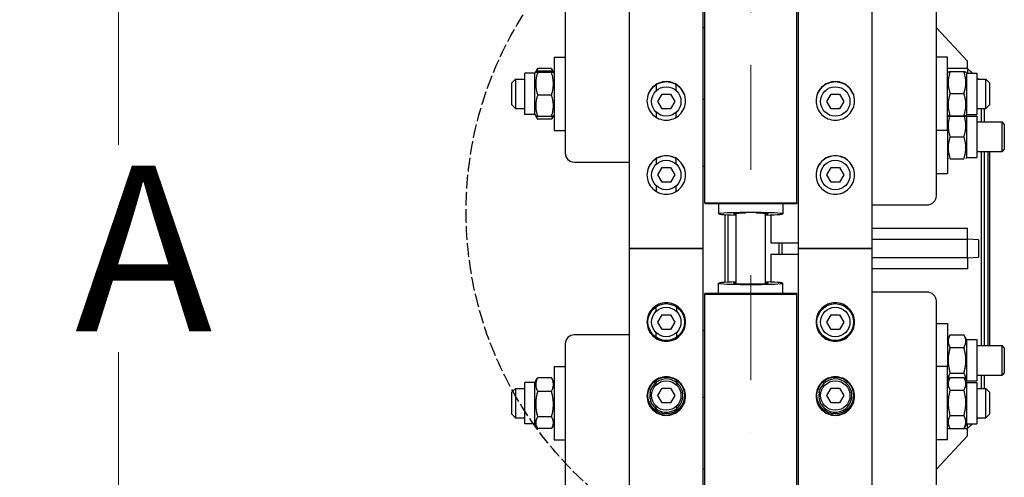
# Model space of a CAD drawing. Units: millimetres. Extents: x 699 to 9405, y 88 to 12258.
# Drawn here: x 1999 to 2535, y 3046 to 3295 of the extents above; entities that cross this region are included whole.
import ezdxf

# ---------------------------------------------------------------- set-up
doc = ezdxf.new("R2010")
doc.units = ezdxf.units.MM
doc.header["$LTSCALE"] = 45
for name, pattern in [('DASHDOT2', [12.7, 6.35, -3.175, 0, -3.175]), ('DASHED', [0.2068, 0.1655, -0.0413]), ('LONG_DASH_DOTTED', [0.3001, 0.2362, -0.0295, 0.0049, -0.0295])]:
    doc.linetypes.add(name, pattern=pattern)
for name, color, linetype, lineweight in [('Center Mark(Hillmar_metric)', 7, 'LONG_DASH_DOTTED', 18), ('Dimensions(Hillmar_metric)', 7, 'Continuous', 13), ('Sketch Geometry(Hillmar_metric)', 7, 'Continuous', 25), ('Visible Edges(Hillmar_metric)', 7, 'Continuous', 25)]:
    doc.layers.add(name, color=color, linetype=linetype, lineweight=lineweight)
doc.styles.add('Hillmar_metric_Dimensions', font='arial.ttf')
doc.dimstyles.new('DEFAULT-ISO-Method 1b-Hillmar_metric', dxfattribs={"dimscale": 45, "dimtxt": 2, "dimasz": 2.5, "dimexe": 1, "dimexo": 1, "dimgap": 0.25, "dimtad": 1, "dimtih": 1, "dimtoh": 1, "dimrnd": 1e-08, "dimdsep": 46, "dimtxsty": 'Hillmar_metric_Dimensions', "dimcen": 0.09, "dimdle": 8, "dimclrd": 7, "dimclre": 7, "dimclrt": 7, "dimazin": 2, "dimtfac": 0.75, "dimtmove": 0, "dimatfit": 3, "dimfxl": 1, "dimtolj": 1, "dimlwd": 9, "dimlwe": 9, "dimarcsym": 0})

# ---------------------------------------------------------------- blocks, each defined once
blk = doc.blocks.new('*D24')
at = {"layer": 'Defpoints', "color": 0, "linetype": 'Continuous', "transparency": 16777216}
for p in [(2052.74, 3770.15), (2371.97, 3770.15), (2371.97, 2570.15)]:
    blk.add_point(p, dxfattribs=at)
at = {"layer": 'Dimensions(Hillmar_metric)', "color": 7, "linetype": 'Continuous', "lineweight": 9, "transparency": 16777216}
for p, q in [((2326.97, 3770.15), (2007.74, 3770.15)), ((2052.74, 3657.65), (2052.74, 3226.55)), ((2052.74, 2682.65), (2052.74, 3113.75)), ((2326.97, 2570.15), (2007.74, 2570.15))]:
    blk.add_line(p, q, dxfattribs=at)
at = {"layer": 'Dimensions(Hillmar_metric)', "color": 7, "linetype": 'Continuous', "transparency": 16777216}
for points in [[(2033.99, 3657.65), (2071.49, 3657.65), (2052.74, 3770.15)], [(2033.99, 2682.65), (2071.49, 2682.65), (2052.74, 2570.15)]]:
    blk.add_solid(points, dxfattribs=at)
at = {"layer": 'Dimensions(Hillmar_metric)', "color": 7, "linetype": 'Continuous', "lineweight": 13, "transparency": 16777216, "insert": (2052.74, 3170.15), "char_height": 90, "attachment_point": 5, "style": 'Hillmar_metric_Dimensions'}
blk.add_mtext('\\A1; \\fArial|b0|i0;\\H90.2970;A', dxfattribs=at)
blk = doc.blocks.new('*D25')
at = {"layer": 'Defpoints', "color": 0, "linetype": 'Continuous', "transparency": 16777216}
for p in [(1921.49, 4420.15), (2335.17, 4420.15), (2335.17, 1920.15)]:
    blk.add_point(p, dxfattribs=at)
at = {"layer": 'Dimensions(Hillmar_metric)', "color": 7, "linetype": 'Continuous', "lineweight": 9, "transparency": 16777216}
for p, q in [((2290.17, 4420.15), (1876.49, 4420.15)), ((1921.49, 4307.65), (1921.49, 3226.55)), ((1921.49, 2032.65), (1921.49, 3113.75)), ((2290.17, 1920.15), (1876.49, 1920.15))]:
    blk.add_line(p, q, dxfattribs=at)
at = {"layer": 'Dimensions(Hillmar_metric)', "color": 7, "linetype": 'Continuous', "transparency": 16777216}
for points in [[(1902.74, 4307.65), (1940.24, 4307.65), (1921.49, 4420.15)], [(1902.74, 2032.65), (1940.24, 2032.65), (1921.49, 1920.15)]]:
    blk.add_solid(points, dxfattribs=at)
at = {"layer": 'Dimensions(Hillmar_metric)', "color": 7, "linetype": 'Continuous', "lineweight": 13, "transparency": 16777216, "insert": (1921.49, 3170.15), "char_height": 90, "attachment_point": 5, "style": 'Hillmar_metric_Dimensions'}
blk.add_mtext('\\A1; \\fArial|b0|i0;\\H90.2970;B', dxfattribs=at)

msp = doc.modelspace()

# ---------------------------------------------------------------- linework, layer by layer
at = {"layer": 'Center Mark(Hillmar_metric)', "linetype": 'DASHDOT2', "ltscale": 0.2}
msp.add_line((2396.9738, 4528.4518), (2396.9738, 1791.9328), dxfattribs=at)
at = {"layer": 'Sketch Geometry(Hillmar_metric)', "linetype": 'DASHED'}
msp.add_circle((2442.4246, 3190.2051), 200.3669, dxfattribs=at)
at = {"layer": 'Visible Edges(Hillmar_metric)'}
for p, q in [((2330.9738, 3170.1518), (2330.9738, 4415.9518)), ((2370.9738, 3170.1518), (2370.9738, 4415.9518)), ((2422.9738, 3170.1518), (2422.9738, 4415.9518)), ((2462.9738, 3170.1518), (2462.9738, 4415.9518)), ((2371.9738, 3194.9633), (2371.9738, 3770.1518)), ((2421.9738, 3194.9633), (2421.9738, 3770.1518)), ((2295.9738, 3454.1692), (2295.9738, 3222.0085)), ((2497.9738, 3198.7148), (2497.9738, 3454.1692)), ((2371.9738, 3290.2829), (2370.9738, 3290.2829)), ((2514.9738, 3272.1518), (2497.9738, 3290.2486)), ((2289.9738, 3274.268), (2289.9738, 3234.268)), ((2289.9738, 3274.268), (2295.9738, 3274.268)), ((2503.9738, 3274.268), (2497.9738, 3274.268)), ((2503.9738, 3234.268), (2503.9738, 3274.268)), ((2514.9738, 3268.0242), (2514.9738, 3272.1518)), ((2273.9738, 3243.018), (2273.9738, 3265.518)), ((2279.4738, 3265.518), (2273.9738, 3265.518)), ((2279.4738, 3265.518), (2279.914, 3266.2805)), ((2279.4738, 3243.018), (2279.4738, 3265.518)), ((2279.914, 3266.2805), (2280.7812, 3267.7825)), ((2288.469, 3268.11), (2280.9786, 3268.11)), ((2288.469, 3266.5716), (2280.9786, 3266.5716)), ((2288.469, 3265.9394), (2280.9786, 3265.9394)), ((2289.5336, 3266.2805), (2288.6664, 3267.7825)), ((2289.9738, 3265.518), (2289.5336, 3266.2805)), ((2514.9738, 3268.0158), (2503.9738, 3268.0158)), ((2503.9738, 3265.518), (2504.4077, 3266.2696)), ((2505.4786, 3266.3781), (2512.969, 3266.3781)), ((2514.4738, 3265.518), (2514.0399, 3266.2696)), ((2514.4738, 3265.518), (2514.4738, 3243.018)), ((2514.4738, 3265.518), (2519.9738, 3265.518)), ((2517.6076, 3265.518), (2514.9738, 3268.1518)), ((2514.9738, 3268.0158), (2514.9738, 3268.0242)), ((2514.9738, 3268.0242), (2517.4832, 3265.518)), ((2514.9738, 3268.0158), (2514.9738, 3265.518)), ((2519.9738, 3265.518), (2519.9738, 3243.018)), ((2266.9738, 3260.268), (2268.9738, 3262.268)), ((2266.9738, 3248.268), (2266.9738, 3260.268)), ((2268.9738, 3262.268), (2268.9738, 3246.268)), ((2268.9738, 3262.268), (2273.9738, 3262.268)), ((2345.7238, 3256.1882), (2345.7238, 3259.3429)), ((2356.2238, 3259.3429), (2356.2238, 3256.1882)), ((2520.8576, 3262.268), (2519.9738, 3263.1518)), ((2519.9738, 3263.0307), (2520.7375, 3262.268)), ((2519.9738, 3262.268), (2524.9738, 3262.268)), ((2524.9738, 3246.268), (2524.9738, 3262.268)), ((2526.9738, 3260.268), (2524.9738, 3262.268)), ((2526.9738, 3260.268), (2526.9738, 3248.268)), ((2288.469, 3253.6358), (2280.9786, 3253.6358)), ((2346.355, 3250.1518), (2348.6644, 3254.1518)), ((2348.6644, 3254.1518), (2353.2832, 3254.1518)), ((2353.2832, 3254.1518), (2355.5926, 3250.1518)), ((2438.355, 3250.1518), (2440.6644, 3254.1518)), ((2440.6644, 3254.1518), (2445.2832, 3254.1518)), ((2445.2832, 3254.1518), (2447.5926, 3250.1518)), ((2505.4786, 3254.4912), (2512.969, 3254.4912)), ((2266.9738, 3248.268), (2268.9738, 3246.268)), ((2348.6644, 3246.1518), (2346.355, 3250.1518)), ((2355.5926, 3250.1518), (2353.2832, 3246.1518)), ((2371.9738, 3251.1481), (2370.9738, 3251.1481)), ((2440.6644, 3246.1518), (2438.355, 3250.1518)), ((2447.5926, 3250.1518), (2445.2832, 3246.1518)), ((2526.9738, 3248.268), (2524.9738, 3246.268)), ((2268.9738, 3246.268), (2273.9738, 3246.268)), ((2279.4738, 3243.018), (2273.9738, 3243.018)), ((2279.4738, 3243.018), (2279.914, 3242.2555)), ((2289.9738, 3243.018), (2289.5336, 3242.2555)), ((2345.7238, 3241.3876), (2345.7238, 3244.1155)), ((2353.2832, 3246.1518), (2348.6644, 3246.1518)), ((2356.2238, 3244.1155), (2356.2238, 3241.3876)), ((2445.2832, 3246.1518), (2440.6644, 3246.1518)), ((2503.9738, 3243.018), (2504.4077, 3242.2664)), ((2503.9738, 3242.2243), (2504.2029, 3242.6211)), ((2514.4738, 3243.018), (2514.0399, 3242.2664)), ((2514.4738, 3242.2243), (2514.2447, 3242.6211)), ((2514.4738, 3243.018), (2519.9738, 3243.018)), ((2519.9738, 3246.268), (2524.9738, 3246.268)), ((2522.4738, 3238.9743), (2522.4738, 3246.268)), ((2523.9738, 3246.268), (2523.9738, 3238.9743)), ((2279.914, 3242.2555), (2280.7812, 3240.7535)), ((2288.469, 3241.9644), (2280.9786, 3241.9644)), ((2288.469, 3240.426), (2280.9786, 3240.426)), ((2289.5336, 3242.2555), (2288.6664, 3240.7535)), ((2505.4786, 3242.3812), (2512.969, 3242.3812)), ((2505.4786, 3242.1579), (2512.969, 3242.1579)), ((2514.4738, 3242.2243), (2514.4738, 3219.7243)), ((2514.4738, 3242.2243), (2519.9738, 3242.2243)), ((2519.9738, 3242.2243), (2519.9738, 3219.7243)), ((2519.9738, 3238.9743), (2533.7468, 3238.9743)), ((2533.7468, 3222.9743), (2533.7468, 3238.9743)), ((2534.9738, 3237.7474), (2533.7468, 3238.9743)), ((2534.9738, 3237.7474), (2534.9738, 3224.2012)), ((2289.9738, 3234.268), (2295.9738, 3234.268)), ((2503.9738, 3234.268), (2497.9738, 3234.268)), ((2503.9738, 3234.268), (2503.9738, 3210.9743)), ((2505.4786, 3230.9743), (2512.969, 3230.9743)), ((2519.9738, 3222.9743), (2533.7468, 3222.9743)), ((2522.4738, 3117.3293), (2522.4738, 3222.9743)), ((2523.9738, 3222.9743), (2523.9738, 3117.3293)), ((2525.9738, 3222.9743), (2525.9738, 3117.3293)), ((2526.9238, 3222.9743), (2526.9238, 3117.3293)), ((2534.9738, 3224.2012), (2533.7468, 3222.9743)), ((2300.9738, 3217.1789), (2330.9738, 3217.1789)), ((2345.7238, 3216.1882), (2345.7238, 3219.1427)), ((2356.2238, 3219.1427), (2356.2238, 3216.1882)), ((2503.9738, 3219.7243), (2504.4068, 3218.9743)), ((2505.4786, 3218.9743), (2512.969, 3218.9743)), ((2514.4738, 3219.7243), (2514.0408, 3218.9743)), ((2514.4738, 3219.7243), (2519.9738, 3219.7243)), ((2346.355, 3210.1518), (2348.6644, 3214.1518)), ((2348.6644, 3214.1518), (2353.2832, 3214.1518)), ((2353.2832, 3214.1518), (2355.5926, 3210.1518)), ((2371.9738, 3214.759), (2370.9738, 3214.759)), ((2438.355, 3210.1518), (2440.6644, 3214.1518)), ((2440.6644, 3214.1518), (2445.2832, 3214.1518)), ((2445.2832, 3214.1518), (2447.5926, 3210.1518)), ((2497.9738, 3210.9743), (2503.9738, 3210.9743)), ((2348.6644, 3206.1518), (2346.355, 3210.1518)), ((2353.2832, 3206.1518), (2348.6644, 3206.1518)), ((2355.5926, 3210.1518), (2353.2832, 3206.1518)), ((2440.6644, 3206.1518), (2438.355, 3210.1518)), ((2445.2832, 3206.1518), (2440.6644, 3206.1518)), ((2447.5926, 3210.1518), (2445.2832, 3206.1518)), ((2345.7238, 3201.0623), (2345.7238, 3204.1155)), ((2356.2238, 3204.1155), (2356.2238, 3201.0623)), ((2371.9738, 3194.9633), (2371.9738, 3194.7152)), ((2371.9738, 3194.9633), (2421.9738, 3194.9633)), ((2371.9738, 3194.7152), (2421.9738, 3194.7152)), ((2379.4738, 3194.7152), (2379.4738, 3188.9958)), ((2414.4738, 3194.7152), (2414.4738, 3188.9958)), ((2421.9738, 3194.9633), (2421.9738, 3194.7152)), ((2388.9738, 3151.0959), (2388.9738, 3189.2077)), ((2404.9738, 3151.0959), (2404.9738, 3189.2077)), ((2462.9738, 3193.8852), (2492.9738, 3193.8852)), ((2382.9738, 3151.742), (2382.9738, 3188.5616)), ((2384.4738, 3188.4893), (2384.4738, 3151.8143)), ((2407.9738, 3188.433), (2407.9738, 3173.1518)), ((2462.9738, 3181.1291), (2514.9738, 3181.1291)), ((2514.9738, 3175.1518), (2514.9738, 3181.1291)), ((2407.9738, 3173.1518), (2422.9738, 3173.1518)), ((2412.4738, 3167.1518), (2412.4738, 3173.1518)), ((2413.9738, 3167.1518), (2413.9738, 3173.1518)), ((2462.9738, 3175.1518), (2514.9738, 3175.1518)), ((2520.9738, 3174.8457), (2514.9738, 3175.1518)), ((2514.9738, 3165.1518), (2514.9738, 3175.1518)), ((2520.9738, 3174.8457), (2520.9738, 3165.4579)), ((2330.9738, 1924.3518), (2330.9738, 3170.1518)), ((2330.9738, 3170.1518), (2335.1738, 3170.1518)), ((2335.1738, 3170.1518), (2330.9738, 3170.1518)), ((2366.7738, 3170.1518), (2335.1738, 3170.1518)), ((2335.1738, 3170.1518), (2366.7738, 3170.1518)), ((2366.7738, 3170.1518), (2370.9738, 3170.1518)), ((2370.9738, 3170.1518), (2366.7738, 3170.1518)), ((2370.9738, 1924.3518), (2370.9738, 3170.1518)), ((2422.9738, 1924.3518), (2422.9738, 3170.1518)), ((2422.9738, 3170.1518), (2427.1738, 3170.1518)), ((2427.1738, 3170.1518), (2422.9738, 3170.1518)), ((2458.7738, 3170.1518), (2427.1738, 3170.1518)), ((2427.1738, 3170.1518), (2458.7738, 3170.1518)), ((2458.7738, 3170.1518), (2462.9738, 3170.1518)), ((2462.9738, 3170.1518), (2458.7738, 3170.1518)), ((2462.9738, 1924.3518), (2462.9738, 3170.1518)), ((2407.9738, 3167.1518), (2422.9738, 3167.1518)), ((2407.9738, 3167.1518), (2407.9738, 3151.8706)), ((2514.9738, 3165.1518), (2462.9738, 3165.1518)), ((2514.9738, 3165.1518), (2520.9738, 3165.4579)), ((2514.9738, 3165.1518), (2514.9738, 3159.1745)), ((2514.9738, 3159.1745), (2462.9738, 3159.1745)), ((2379.4738, 3145.5884), (2379.4738, 3151.3078)), ((2414.4738, 3145.5884), (2414.4738, 3151.3078)), ((2492.9738, 3146.4184), (2462.9738, 3146.4184)), ((2421.9738, 3145.5884), (2371.9738, 3145.5884)), ((2371.9738, 3145.3403), (2371.9738, 3145.5884)), ((2371.9738, 3145.3403), (2421.9738, 3145.3403)), ((2371.9738, 2570.1518), (2371.9738, 3145.3403)), ((2421.9738, 3145.3403), (2421.9738, 3145.5884)), ((2421.9738, 2570.1518), (2421.9738, 3145.3403)), ((2497.9738, 2886.1344), (2497.9738, 3141.5888)), ((2345.4738, 3135.9613), (2345.4738, 3139.0923)), ((2356.4738, 3139.0923), (2356.4738, 3135.9613)), ((2346.355, 3130.1518), (2348.6644, 3134.1518)), ((2348.6644, 3126.1518), (2346.355, 3130.1518)), ((2348.6644, 3134.1518), (2353.2832, 3134.1518)), ((2353.2832, 3134.1518), (2355.5926, 3130.1518)), ((2355.5926, 3130.1518), (2353.2832, 3126.1518)), ((2438.355, 3130.1518), (2440.6644, 3134.1518)), ((2440.6644, 3126.1518), (2438.355, 3130.1518)), ((2440.6644, 3134.1518), (2445.2832, 3134.1518)), ((2445.2832, 3134.1518), (2447.5926, 3130.1518)), ((2447.5926, 3130.1518), (2445.2832, 3126.1518)), ((2353.2832, 3126.1518), (2348.6644, 3126.1518)), ((2371.9738, 3125.5446), (2370.9738, 3125.5446)), ((2445.2832, 3126.1518), (2440.6644, 3126.1518)), ((2497.9738, 3129.3293), (2503.9738, 3129.3293)), ((2503.9738, 3129.3293), (2503.9738, 3106.0356)), ((2330.9738, 3123.1247), (2300.9738, 3123.1247)), ((2345.4738, 3121.3098), (2345.4738, 3124.3423)), ((2356.4738, 3124.3423), (2356.4738, 3121.3098)), ((2503.9738, 3120.5793), (2505.4786, 3123.1857)), ((2505.4786, 3123.1857), (2512.969, 3123.1857)), ((2514.4738, 3120.5793), (2512.969, 3123.1857)), ((2514.4738, 3120.5793), (2514.4738, 3098.0793)), ((2514.4738, 3120.5793), (2519.9738, 3120.5793)), ((2519.9738, 3120.5793), (2519.9738, 3098.0793)), ((2295.9738, 3118.2951), (2295.9738, 2886.1344)), ((2505.4786, 3116.2575), (2512.969, 3116.2575)), ((2519.9738, 3117.3293), (2533.7468, 3117.3293)), ((2533.7468, 3101.3293), (2533.7468, 3117.3293)), ((2534.9738, 3116.1024), (2533.7468, 3117.3293)), ((2534.9738, 3116.1024), (2534.9738, 3102.5562)), ((2289.9738, 3106.0356), (2289.9738, 3066.0356)), ((2289.9738, 3106.0356), (2295.9738, 3106.0356)), ((2503.9738, 3106.0356), (2497.9738, 3106.0356)), ((2503.9738, 3066.0356), (2503.9738, 3106.0356)), ((2279.4738, 3097.2856), (2280.7812, 3099.5501)), ((2288.469, 3099.8776), (2280.9786, 3099.8776)), ((2289.9738, 3097.2856), (2288.6664, 3099.5501)), ((2345.4738, 3095.9613), (2345.4738, 3098.7673)), ((2356.4738, 3098.7673), (2356.4738, 3095.9613)), ((2503.9738, 3097.2856), (2505.4059, 3099.7661)), ((2503.9738, 3098.0793), (2504.2029, 3097.6825)), ((2505.4786, 3102.4011), (2512.969, 3102.4011)), ((2505.4786, 3099.8902), (2512.969, 3099.8902)), ((2514.4738, 3097.2856), (2513.0417, 3099.7661)), ((2514.4738, 3098.0793), (2514.2447, 3097.6825)), ((2514.4738, 3098.0793), (2519.9738, 3098.0793)), ((2519.9738, 3101.3293), (2533.7468, 3101.3293)), ((2522.4738, 3094.0356), (2522.4738, 3101.3293)), ((2523.9738, 3101.3293), (2523.9738, 3094.0356)), ((2534.9738, 3102.5562), (2533.7468, 3101.3293)), ((2266.9738, 3092.0356), (2268.9738, 3094.0356)), ((2268.9738, 3094.0356), (2268.9738, 3078.0356)), ((2268.9738, 3094.0356), (2273.9738, 3094.0356)), ((2273.9738, 3074.7856), (2273.9738, 3097.2856)), ((2279.4738, 3097.2856), (2273.9738, 3097.2856)), ((2279.4738, 3074.7856), (2279.4738, 3097.2856)), ((2346.355, 3090.1518), (2348.6644, 3094.1518)), ((2348.6644, 3094.1518), (2353.2832, 3094.1518)), ((2353.2832, 3094.1518), (2355.5926, 3090.1518)), ((2438.355, 3090.1518), (2440.6644, 3094.1518)), ((2440.6644, 3094.1518), (2445.2832, 3094.1518)), ((2445.2832, 3094.1518), (2447.5926, 3090.1518)), ((2505.4786, 3093.1563), (2512.969, 3093.1563)), ((2514.4738, 3097.2856), (2514.4738, 3074.7856)), ((2514.4738, 3097.2856), (2519.9738, 3097.2856)), ((2519.9738, 3097.2856), (2519.9738, 3074.7856)), ((2519.9738, 3094.0356), (2524.9738, 3094.0356)), ((2524.9738, 3078.0356), (2524.9738, 3094.0356)), ((2526.9738, 3092.0356), (2524.9738, 3094.0356)), ((2266.9738, 3080.0356), (2266.9738, 3092.0356)), ((2288.469, 3092.4091), (2280.9786, 3092.4091)), ((2343.017, 3090.982), (2341.9619, 3090.982)), ((2342.0868, 3091.862), (2343.1587, 3091.862)), ((2348.6644, 3086.1518), (2346.355, 3090.1518)), ((2355.5926, 3090.1518), (2353.2832, 3086.1518)), ((2371.9738, 3089.1555), (2370.9738, 3089.1555)), ((2435.017, 3090.982), (2433.9619, 3090.982)), ((2434.0868, 3091.862), (2435.1587, 3091.862)), ((2440.6644, 3086.1518), (2438.355, 3090.1518)), ((2447.5926, 3090.1518), (2445.2832, 3086.1518)), ((2526.9738, 3092.0356), (2526.9738, 3080.0356)), ((2345.4738, 3081.1093), (2345.4738, 3084.3423)), ((2353.2832, 3086.1518), (2348.6644, 3086.1518)), ((2356.4738, 3084.3423), (2356.4738, 3081.1093)), ((2445.2832, 3086.1518), (2440.6644, 3086.1518)), ((2266.9738, 3080.0356), (2268.9738, 3078.0356)), ((2268.9738, 3078.0356), (2273.9738, 3078.0356)), ((2288.469, 3078.5671), (2280.9786, 3078.5671)), ((2505.4786, 3079.3016), (2512.969, 3079.3016)), ((2519.9738, 3078.0356), (2524.9738, 3078.0356)), ((2520.7375, 3078.0356), (2519.9738, 3077.2729)), ((2520.8576, 3078.0356), (2519.9738, 3077.1518)), ((2526.9738, 3080.0356), (2524.9738, 3078.0356)), ((2279.4738, 3074.7856), (2273.9738, 3074.7856)), ((2279.4738, 3074.7856), (2280.7812, 3072.5211)), ((2288.469, 3072.1936), (2280.9786, 3072.1936)), ((2289.9738, 3074.7856), (2288.6664, 3072.5211)), ((2503.9738, 3074.7856), (2505.4059, 3072.3051)), ((2503.9738, 3072.2878), (2505.4159, 3072.2878)), ((2505.4786, 3072.181), (2512.969, 3072.181)), ((2513.0316, 3072.2878), (2514.9738, 3072.2878)), ((2514.4738, 3074.7856), (2513.0417, 3072.3051)), ((2514.4738, 3074.7856), (2519.9738, 3074.7856)), ((2514.9738, 3072.2878), (2514.9738, 3074.7856)), ((2517.4832, 3074.7856), (2514.9738, 3072.2794)), ((2517.6076, 3074.7856), (2514.9738, 3072.1518)), ((2514.9738, 3072.2794), (2514.9738, 3072.2878)), ((2514.9738, 3068.1518), (2514.9738, 3072.2794)), ((2289.9738, 3066.0356), (2295.9738, 3066.0356)), ((2497.9738, 3050.055), (2514.9738, 3068.1518)), ((2503.9738, 3066.0356), (2497.9738, 3066.0356)), ((2371.9738, 3050.0207), (2370.9738, 3050.0207))]:
    msp.add_line(p, q, dxfattribs=at)
for centre, radius in [((2350.9738, 3250.1518), 8), ((2442.9738, 3250.1518), 8), ((2350.9738, 3210.1518), 8), ((2442.9738, 3210.1518), 8), ((2350.9738, 3130.1518), 10), ((2350.9738, 3130.1518), 8), ((2442.9738, 3130.1518), 10), ((2442.9738, 3130.1518), 8), ((2350.9738, 3090.1518), 10), ((2350.9738, 3090.1518), 8), ((2442.9738, 3090.1518), 10), ((2442.9738, 3090.1518), 8)]:
    msp.add_circle(centre, radius, dxfattribs=at)
for centre, start, end in [((2350.9738, 3090.1518), 174.73677, 169.10737), ((2442.9738, 3090.1518), 174.73677, 169.10737), ((2350.9738, 3090.1518), 169.10737, 171.027077), ((2442.9738, 3090.1518), 169.10737, 171.027077)]:
    msp.add_arc(centre, 9.05, start, end, dxfattribs=at)
for centre, major_axis, ratio, start_param, end_param in [((2300.9738, 3222.0085), (-5, 0), 0.96592583, 0, 1.57079633), ((2492.9738, 3198.7148), (5, 0), 0.96592583, 4.71238898, 6.28318531), ((2396.9738, 3188.9958), (-17.5, 0), 0.04135251, 2.0455764, 7.37920156), ((2396.9738, 3188.9958), (-9.5, 0), 0.04135251, 5.02061824, 6.85280663), ((2396.9738, 3188.9958), (9.5, 0), 0.04135251, 5.71356399, 7.54575237), ((2396.9738, 3151.3078), (17.5, 0), 0.04135251, 2.0455764, 7.37920156), ((2396.9738, 3151.3078), (9.5, 0), 0.04135251, 2.57197133, 6.85280663), ((2492.9738, 3141.5888), (5, 0), 0.96592583, 0, 1.57079633), ((2300.9738, 3118.2951), (-5, 0), 0.96592583, 4.71238898, 6.28318531)]:
    msp.add_ellipse(centre, major_axis=major_axis, ratio=ratio, start_param=start_param, end_param=end_param, dxfattribs=at)
for points, weights in [([(2280.9786, 3266.5716), (2278.9786, 3266.2555), (2280.9786, 3265.9394)], [1, 1.15470053838, 1]), ([(2280.9786, 3265.9394), (2278.9786, 3259.7876), (2280.9786, 3253.6358)], [1, 1.15470053838, 1]), ([(2280.9786, 3268.11), (2280.507, 3267.2294), (2280.2476, 3266.4293)], [1, 1.03262198723, 1.0514858575]), ([(2280.7812, 3267.7825), (2280.8745, 3267.9442), (2280.9786, 3268.11)], [1.01340146673, 1.0070192157, 1]), ([(2288.469, 3268.11), (2288.573, 3267.9442), (2288.6664, 3267.7825)], [1, 1.0070192157, 1.01340146673]), ([(2289.1999, 3266.4293), (2288.9406, 3267.2294), (2288.469, 3268.11)], [1.0514858575, 1.03262198723, 1]), ([(2288.469, 3265.9394), (2290.469, 3266.2555), (2288.469, 3266.5716)], [1, 1.15470053838, 1]), ([(2288.469, 3253.6358), (2290.469, 3259.7876), (2288.469, 3265.9394)], [1, 1.15470053838, 1]), ([(2505.4786, 3266.3781), (2503.4786, 3260.4347), (2505.4786, 3254.4912)], [1, 1.15470053838, 1]), ([(2504.4077, 3266.2696), (2504.4368, 3266.3199), (2505.4786, 3266.3781)], [1.07728034732, 1.07502465633, 1]), ([(2512.969, 3266.3781), (2514.0108, 3266.3199), (2514.0399, 3266.2696)], [1, 1.07502465633, 1.07728034732]), ([(2512.969, 3254.4912), (2514.969, 3260.4347), (2512.969, 3266.3781)], [1, 1.15470053838, 1]), ([(2280.9786, 3253.6358), (2278.9786, 3247.8001), (2280.9786, 3241.9644)], [1, 1.15470053838, 1]), ([(2288.469, 3241.9644), (2290.469, 3247.8001), (2288.469, 3253.6358)], [1, 1.15470053838, 1]), ([(2505.4786, 3254.4912), (2503.4786, 3248.4362), (2505.4786, 3242.3812)], [1, 1.15470053838, 1]), ([(2512.969, 3242.3812), (2514.969, 3248.4362), (2512.969, 3254.4912)], [1, 1.15470053838, 1]), ([(2280.9786, 3241.9644), (2279.9921, 3242.1203), (2279.914, 3242.2555)], [1, 1.07076119801, 1.07678898014]), ([(2280.1512, 3242.1338), (2280.4135, 3241.3265), (2280.9786, 3240.426)], [1.0586772248, 1.03934546673, 1]), ([(2289.5336, 3242.2555), (2289.4555, 3242.1203), (2288.469, 3241.9644)], [1.07678898014, 1.07076119801, 1]), ([(2288.469, 3240.426), (2289.0341, 3241.3265), (2289.2964, 3242.1338)], [1, 1.03934546673, 1.0586772248]), ([(2505.2253, 3242.1728), (2503.5821, 3236.6636), (2505.4786, 3230.9743)], [1.01726184369, 1.14552545447, 1]), ([(2505.4786, 3242.3812), (2503.4786, 3242.2696), (2505.4786, 3242.1579)], [1, 1.15470053838, 1]), ([(2512.969, 3242.1579), (2514.969, 3242.2696), (2512.969, 3242.3812)], [1, 1.15470053838, 1]), ([(2512.969, 3230.9743), (2514.8654, 3236.6636), (2513.2223, 3242.1728)], [1, 1.14552545447, 1.01726184369]), ([(2505.4786, 3230.9743), (2503.4786, 3224.9743), (2505.4786, 3218.9743)], [1, 1.15470053838, 1]), ([(2512.969, 3218.9743), (2514.969, 3224.9743), (2512.969, 3230.9743)], [1, 1.15470053838, 1]), ([(2505.4786, 3123.1857), (2503.4786, 3119.7216), (2505.4786, 3116.2575)], [1, 1.15470053838, 1]), ([(2512.969, 3116.2575), (2514.969, 3119.7216), (2512.969, 3123.1857)], [1, 1.15470053838, 1]), ([(2505.4786, 3116.2575), (2503.4786, 3109.3293), (2505.4786, 3102.4011)], [1, 1.15470053838, 1]), ([(2512.969, 3102.4011), (2514.969, 3109.3293), (2512.969, 3116.2575)], [1, 1.15470053838, 1]), ([(2280.9786, 3099.8776), (2278.9786, 3096.1433), (2280.9786, 3092.4091)], [1, 1.15470053838, 1]), ([(2280.7812, 3099.5501), (2280.8745, 3099.7118), (2280.9786, 3099.8776)], [1.01340146673, 1.0070192157, 1]), ([(2288.469, 3099.8776), (2288.573, 3099.7118), (2288.6664, 3099.5501)], [1, 1.0070192157, 1.01340146673]), ([(2288.469, 3092.4091), (2290.469, 3096.1433), (2288.469, 3099.8776)], [1, 1.15470053838, 1]), ([(2505.4786, 3102.4011), (2504.1658, 3100.1273), (2504.4675, 3098.1408)], [1, 1.09642055198, 1.07264859602]), ([(2505.4786, 3099.8902), (2503.4786, 3096.5232), (2505.4786, 3093.1563)], [1, 1.15470053838, 1]), ([(2513.98, 3098.1408), (2514.2818, 3100.1273), (2512.969, 3102.4011)], [1.07264859602, 1.09642055198, 1]), ([(2512.969, 3093.1563), (2514.969, 3096.5232), (2512.969, 3099.8902)], [1, 1.15470053838, 1]), ([(2505.4786, 3093.1563), (2503.4786, 3086.229), (2505.4786, 3079.3016)], [1, 1.15470053838, 1]), ([(2512.969, 3079.3016), (2514.969, 3086.229), (2512.969, 3093.1563)], [1, 1.15470053838, 1]), ([(2280.9786, 3092.4091), (2278.9786, 3085.4881), (2280.9786, 3078.5671)], [1, 1.15470053838, 1]), ([(2288.469, 3078.5671), (2290.469, 3085.4881), (2288.469, 3092.4091)], [1, 1.15470053838, 1]), ([(2280.9786, 3078.5671), (2278.9786, 3075.3804), (2280.9786, 3072.1936)], [1, 1.15470053838, 1]), ([(2288.469, 3072.1936), (2290.469, 3075.3804), (2288.469, 3078.5671)], [1, 1.15470053838, 1]), ([(2505.4786, 3079.3016), (2503.4786, 3075.7413), (2505.4786, 3072.181)], [1, 1.15470053838, 1]), ([(2512.969, 3072.181), (2514.969, 3075.7413), (2512.969, 3079.3016)], [1, 1.15470053838, 1]), ([(2505.4786, 3072.181), (2505.4416, 3072.2434), (2505.4059, 3072.3051)], [1, 1.00248721534, 1.00489445371]), ([(2513.0417, 3072.3051), (2513.006, 3072.2434), (2512.969, 3072.181)], [1.00489445371, 1.00248721534, 1])]:
    msp.add_rational_spline(points, weights, degree=2, dxfattribs=at)
for points, knots in [([(2350.9738, 3260.9397), (2352.2922, 3260.9397), (2353.6985, 3260.6769), (2356.2855, 3259.6081), (2357.4662, 3258.802), (2359.3307, 3256.9421), (2360.1387, 3255.7642), (2361.2103, 3253.1831), (2361.4738, 3251.7799), (2361.4738, 3249.1485), (2361.2103, 3247.745), (2360.1387, 3245.1628), (2359.3307, 3243.9842), (2357.4662, 3242.1228), (2356.2855, 3241.316), (2353.6985, 3240.2461), (2352.2922, 3239.983), (2349.6554, 3239.983), (2348.2491, 3240.2461), (2345.6621, 3241.316), (2344.4814, 3242.1228), (2342.6169, 3243.9842), (2341.8088, 3245.1628), (2340.7373, 3247.745), (2340.4738, 3249.1485), (2340.4738, 3251.7799), (2340.7373, 3253.1831), (2341.8088, 3255.7642), (2342.6169, 3256.9421), (2344.4814, 3258.802), (2345.6621, 3259.6081), (2348.2491, 3260.6769), (2349.6554, 3260.9397), (2350.9738, 3260.9397)], [0, 0, 0, 0, 0.39552299, 0.39552299, 0.79104598, 0.79104598, 1.18656866, 1.18656866, 1.58209134, 1.58209134, 1.97761474, 1.97761474, 2.37313815, 2.37313815, 2.76866122, 2.76866122, 3.16418428, 3.16418428, 3.55970734, 3.55970734, 3.9552304, 3.9552304, 4.35075381, 4.35075381, 4.74627722, 4.74627722, 5.1417999, 5.1417999, 5.53732258, 5.53732258, 5.93284557, 5.93284557, 6.32836856, 6.32836856, 6.32836856, 6.32836856]), ([(2350.9738, 3260.7461), (2349.6554, 3260.7461), (2348.2491, 3260.4833), (2345.6621, 3259.4145), (2344.4814, 3258.6084), (2342.6169, 3256.7485), (2341.8088, 3255.5706), (2340.7504, 3253.0211), (2340.4869, 3251.6549), (2340.4743, 3250.3674)], [0, 0, 0, 0, 0.395523, 0.395523, 0.791046, 0.791046, 1.18656868, 1.18656868, 1.57240702, 1.57240702, 1.57240702, 1.57240702]), ([(2361.4733, 3250.3674), (2361.4607, 3251.6549), (2361.1972, 3253.0211), (2360.1387, 3255.5706), (2359.3307, 3256.7485), (2357.4662, 3258.6084), (2356.2855, 3259.4145), (2353.6985, 3260.4833), (2352.2922, 3260.7461), (2350.9738, 3260.7461)], [4.75596169, 4.75596169, 4.75596169, 4.75596169, 5.14180003, 5.14180003, 5.53732271, 5.53732271, 5.93284571, 5.93284571, 6.32836871, 6.32836871, 6.32836871, 6.32836871]), ([(2442.9738, 3260.9397), (2444.2922, 3260.9397), (2445.6985, 3260.6769), (2448.2855, 3259.6081), (2449.4662, 3258.802), (2451.3307, 3256.9421), (2452.1387, 3255.7642), (2453.2103, 3253.1831), (2453.4738, 3251.7799), (2453.4738, 3249.1485), (2453.2103, 3247.745), (2452.1387, 3245.1628), (2451.3307, 3243.9842), (2449.4662, 3242.1228), (2448.2855, 3241.316), (2445.6985, 3240.2461), (2444.2922, 3239.983), (2441.6554, 3239.983), (2440.2491, 3240.2461), (2437.6621, 3241.316), (2436.4814, 3242.1228), (2434.6169, 3243.9842), (2433.8088, 3245.1628), (2432.7373, 3247.745), (2432.4738, 3249.1485), (2432.4738, 3251.7799), (2432.7373, 3253.1831), (2433.8088, 3255.7642), (2434.6169, 3256.9421), (2436.4814, 3258.802), (2437.6621, 3259.6081), (2440.2491, 3260.6769), (2441.6554, 3260.9397), (2442.9738, 3260.9397)], [0, 0, 0, 0, 0.39552299, 0.39552299, 0.79104598, 0.79104598, 1.18656866, 1.18656866, 1.58209134, 1.58209134, 1.97761474, 1.97761474, 2.37313815, 2.37313815, 2.76866122, 2.76866122, 3.16418428, 3.16418428, 3.55970734, 3.55970734, 3.9552304, 3.9552304, 4.35075381, 4.35075381, 4.74627722, 4.74627722, 5.1417999, 5.1417999, 5.53732258, 5.53732258, 5.93284557, 5.93284557, 6.32836856, 6.32836856, 6.32836856, 6.32836856]), ([(2442.9738, 3260.7461), (2441.6554, 3260.7461), (2440.2491, 3260.4833), (2437.6621, 3259.4145), (2436.4814, 3258.6084), (2434.6169, 3256.7485), (2433.8088, 3255.5706), (2432.7504, 3253.0211), (2432.4869, 3251.6549), (2432.4743, 3250.3674)], [0, 0, 0, 0, 0.395523, 0.395523, 0.791046, 0.791046, 1.18656868, 1.18656868, 1.57240702, 1.57240702, 1.57240702, 1.57240702]), ([(2453.4733, 3250.3674), (2453.4607, 3251.6549), (2453.1972, 3253.0211), (2452.1387, 3255.5706), (2451.3307, 3256.7485), (2449.4662, 3258.6084), (2448.2855, 3259.4145), (2445.6985, 3260.4833), (2444.2922, 3260.7461), (2442.9738, 3260.7461)], [4.75596169, 4.75596169, 4.75596169, 4.75596169, 5.14180003, 5.14180003, 5.53732271, 5.53732271, 5.93284571, 5.93284571, 6.32836871, 6.32836871, 6.32836871, 6.32836871]), ([(2350.9738, 3220.6452), (2352.2922, 3220.6452), (2353.6985, 3220.3819), (2356.2855, 3219.3112), (2357.4662, 3218.5037), (2359.3307, 3216.6405), (2360.1387, 3215.4606), (2361.2103, 3212.8752), (2361.4738, 3211.4697), (2361.4738, 3208.8343), (2361.2103, 3207.4286), (2360.1387, 3204.8427), (2359.3307, 3203.6624), (2357.4662, 3201.7985), (2356.2855, 3200.9907), (2353.6985, 3199.9194), (2352.2922, 3199.6559), (2349.6554, 3199.6559), (2348.2491, 3199.9194), (2345.6621, 3200.9907), (2344.4814, 3201.7985), (2342.6169, 3203.6624), (2341.8088, 3204.8427), (2340.7373, 3207.4286), (2340.4738, 3208.8343), (2340.4738, 3211.4697), (2340.7373, 3212.8752), (2341.8088, 3215.4606), (2342.6169, 3216.6405), (2344.4814, 3218.5037), (2345.6621, 3219.3112), (2348.2491, 3220.3819), (2349.6554, 3220.6452), (2350.9738, 3220.6452)], [0, 0, 0, 0, 0.39552299, 0.39552299, 0.79104598, 0.79104598, 1.18656866, 1.18656866, 1.58209134, 1.58209134, 1.97761474, 1.97761474, 2.37313815, 2.37313815, 2.76866122, 2.76866122, 3.16418428, 3.16418428, 3.55970734, 3.55970734, 3.9552304, 3.9552304, 4.35075381, 4.35075381, 4.74627722, 4.74627722, 5.1417999, 5.1417999, 5.53732258, 5.53732258, 5.93284557, 5.93284557, 6.32836856, 6.32836856, 6.32836856, 6.32836856]), ([(2350.9738, 3220.5483), (2349.6554, 3220.5483), (2348.2491, 3220.2851), (2345.6621, 3219.2143), (2344.4814, 3218.4068), (2342.6169, 3216.5437), (2341.8088, 3215.3638), (2340.7438, 3212.7942), (2340.4803, 3211.4073), (2340.4739, 3210.1036)], [0, 0, 0, 0, 0.395523, 0.395523, 0.791046, 0.791046, 1.18656868, 1.18656868, 1.57725036, 1.57725036, 1.57725036, 1.57725036]), ([(2361.4737, 3210.1036), (2361.4673, 3211.4073), (2361.2037, 3212.7942), (2360.1387, 3215.3638), (2359.3307, 3216.5437), (2357.4662, 3218.4068), (2356.2855, 3219.2143), (2353.6985, 3220.2851), (2352.2922, 3220.5483), (2350.9738, 3220.5483)], [4.75111835, 4.75111835, 4.75111835, 4.75111835, 5.14180003, 5.14180003, 5.53732271, 5.53732271, 5.93284571, 5.93284571, 6.32836871, 6.32836871, 6.32836871, 6.32836871]), ([(2442.9738, 3220.6452), (2444.2922, 3220.6452), (2445.6985, 3220.3819), (2448.2855, 3219.3112), (2449.4662, 3218.5037), (2451.3307, 3216.6405), (2452.1387, 3215.4606), (2453.2103, 3212.8752), (2453.4738, 3211.4697), (2453.4738, 3208.8343), (2453.2103, 3207.4286), (2452.1387, 3204.8427), (2451.3307, 3203.6624), (2449.4662, 3201.7985), (2448.2855, 3200.9907), (2445.6985, 3199.9194), (2444.2922, 3199.6559), (2441.6554, 3199.6559), (2440.2491, 3199.9194), (2437.6621, 3200.9907), (2436.4814, 3201.7985), (2434.6169, 3203.6624), (2433.8088, 3204.8427), (2432.7373, 3207.4286), (2432.4738, 3208.8343), (2432.4738, 3211.4697), (2432.7373, 3212.8752), (2433.8088, 3215.4606), (2434.6169, 3216.6405), (2436.4814, 3218.5037), (2437.6621, 3219.3112), (2440.2491, 3220.3819), (2441.6554, 3220.6452), (2442.9738, 3220.6452)], [0, 0, 0, 0, 0.39552299, 0.39552299, 0.79104598, 0.79104598, 1.18656866, 1.18656866, 1.58209134, 1.58209134, 1.97761474, 1.97761474, 2.37313815, 2.37313815, 2.76866122, 2.76866122, 3.16418428, 3.16418428, 3.55970734, 3.55970734, 3.9552304, 3.9552304, 4.35075381, 4.35075381, 4.74627722, 4.74627722, 5.1417999, 5.1417999, 5.53732258, 5.53732258, 5.93284557, 5.93284557, 6.32836856, 6.32836856, 6.32836856, 6.32836856]), ([(2442.9738, 3220.5483), (2441.6554, 3220.5483), (2440.2491, 3220.2851), (2437.6621, 3219.2143), (2436.4814, 3218.4068), (2434.6169, 3216.5437), (2433.8088, 3215.3638), (2432.7438, 3212.7942), (2432.4803, 3211.4073), (2432.4739, 3210.1036)], [0, 0, 0, 0, 0.395523, 0.395523, 0.791046, 0.791046, 1.18656868, 1.18656868, 1.57725036, 1.57725036, 1.57725036, 1.57725036]), ([(2453.4737, 3210.1036), (2453.4673, 3211.4073), (2453.2037, 3212.7942), (2452.1387, 3215.3638), (2451.3307, 3216.5437), (2449.4662, 3218.4068), (2448.2855, 3219.2143), (2445.6985, 3220.2851), (2444.2922, 3220.5483), (2442.9738, 3220.5483)], [4.75111835, 4.75111835, 4.75111835, 4.75111835, 5.14180003, 5.14180003, 5.53732271, 5.53732271, 5.93284571, 5.93284571, 6.32836871, 6.32836871, 6.32836871, 6.32836871]), ([(2350.9738, 3119.6584), (2349.6554, 3119.6584), (2348.2491, 3119.9217), (2345.6621, 3120.9925), (2344.4814, 3121.7999), (2342.6169, 3123.6631), (2341.8088, 3124.843), (2340.7373, 3127.4284), (2340.4738, 3128.8339), (2340.4738, 3131.4694), (2340.7373, 3132.875), (2341.8088, 3135.4609), (2342.6169, 3136.6412), (2344.4814, 3138.5051), (2345.6621, 3139.313), (2348.2491, 3140.3842), (2349.6554, 3140.6477), (2352.2922, 3140.6477), (2353.6985, 3140.3842), (2356.2855, 3139.313), (2357.4662, 3138.5051), (2359.3307, 3136.6412), (2360.1387, 3135.4609), (2361.2103, 3132.875), (2361.4738, 3131.4694), (2361.4738, 3128.8339), (2361.2103, 3127.4284), (2360.1387, 3124.843), (2359.3307, 3123.6631), (2357.4662, 3121.7999), (2356.2855, 3120.9925), (2353.6985, 3119.9217), (2352.2922, 3119.6584), (2350.9738, 3119.6584)], [0, 0, 0, 0, 0.39552299, 0.39552299, 0.79104598, 0.79104598, 1.18656866, 1.18656866, 1.58209134, 1.58209134, 1.97761474, 1.97761474, 2.37313815, 2.37313815, 2.76866122, 2.76866122, 3.16418428, 3.16418428, 3.55970734, 3.55970734, 3.9552304, 3.9552304, 4.35075381, 4.35075381, 4.74627722, 4.74627722, 5.1417999, 5.1417999, 5.53732258, 5.53732258, 5.93284557, 5.93284557, 6.32836856, 6.32836856, 6.32836856, 6.32836856]), ([(2442.9738, 3119.6584), (2441.6554, 3119.6584), (2440.2491, 3119.9217), (2437.6621, 3120.9925), (2436.4814, 3121.7999), (2434.6169, 3123.6631), (2433.8088, 3124.843), (2432.7373, 3127.4284), (2432.4738, 3128.8339), (2432.4738, 3131.4694), (2432.7373, 3132.875), (2433.8088, 3135.4609), (2434.6169, 3136.6412), (2436.4814, 3138.5051), (2437.6621, 3139.313), (2440.2491, 3140.3842), (2441.6554, 3140.6477), (2444.2922, 3140.6477), (2445.6985, 3140.3842), (2448.2855, 3139.313), (2449.4662, 3138.5051), (2451.3307, 3136.6412), (2452.1387, 3135.4609), (2453.2103, 3132.875), (2453.4738, 3131.4694), (2453.4738, 3128.8339), (2453.2103, 3127.4284), (2452.1387, 3124.843), (2451.3307, 3123.6631), (2449.4662, 3121.7999), (2448.2855, 3120.9925), (2445.6985, 3119.9217), (2444.2922, 3119.6584), (2442.9738, 3119.6584)], [0, 0, 0, 0, 0.39552299, 0.39552299, 0.79104598, 0.79104598, 1.18656866, 1.18656866, 1.58209134, 1.58209134, 1.97761474, 1.97761474, 2.37313815, 2.37313815, 2.76866122, 2.76866122, 3.16418428, 3.16418428, 3.55970734, 3.55970734, 3.9552304, 3.9552304, 4.35075381, 4.35075381, 4.74627722, 4.74627722, 5.1417999, 5.1417999, 5.53732258, 5.53732258, 5.93284557, 5.93284557, 6.32836856, 6.32836856, 6.32836856, 6.32836856]), ([(2340.4739, 3130.2), (2340.4803, 3128.8964), (2340.7438, 3127.5094), (2341.8088, 3124.9399), (2342.6169, 3123.76), (2344.4814, 3121.8968), (2345.6621, 3121.0893), (2348.2491, 3120.0186), (2349.6554, 3119.7553), (2350.9738, 3119.7553)], [4.75111835, 4.75111835, 4.75111835, 4.75111835, 5.14180003, 5.14180003, 5.53732271, 5.53732271, 5.93284571, 5.93284571, 6.32836871, 6.32836871, 6.32836871, 6.32836871]), ([(2350.9738, 3119.7553), (2352.2922, 3119.7553), (2353.6985, 3120.0186), (2356.2855, 3121.0893), (2357.4662, 3121.8968), (2359.3307, 3123.76), (2360.1387, 3124.9399), (2361.2037, 3127.5094), (2361.4673, 3128.8964), (2361.4737, 3130.2)], [0, 0, 0, 0, 0.395523, 0.395523, 0.791046, 0.791046, 1.18656868, 1.18656868, 1.57725036, 1.57725036, 1.57725036, 1.57725036]), ([(2432.4739, 3130.2), (2432.4803, 3128.8964), (2432.7438, 3127.5094), (2433.8088, 3124.9399), (2434.6169, 3123.76), (2436.4814, 3121.8968), (2437.6621, 3121.0893), (2440.2491, 3120.0186), (2441.6554, 3119.7553), (2442.9738, 3119.7553)], [4.75111835, 4.75111835, 4.75111835, 4.75111835, 5.14180003, 5.14180003, 5.53732271, 5.53732271, 5.93284571, 5.93284571, 6.32836871, 6.32836871, 6.32836871, 6.32836871]), ([(2442.9738, 3119.7553), (2444.2922, 3119.7553), (2445.6985, 3120.0186), (2448.2855, 3121.0893), (2449.4662, 3121.8968), (2451.3307, 3123.76), (2452.1387, 3124.9399), (2453.2037, 3127.5094), (2453.4673, 3128.8964), (2453.4737, 3130.2)], [0, 0, 0, 0, 0.395523, 0.395523, 0.791046, 0.791046, 1.18656868, 1.18656868, 1.57725036, 1.57725036, 1.57725036, 1.57725036]), ([(2350.9738, 3079.364), (2349.6554, 3079.364), (2348.2491, 3079.6267), (2345.6621, 3080.6956), (2344.4814, 3081.5016), (2342.6169, 3083.3615), (2341.8088, 3084.5394), (2340.7373, 3087.1205), (2340.4738, 3088.5237), (2340.4738, 3091.1551), (2340.7373, 3092.5586), (2341.8088, 3095.1408), (2342.6169, 3096.3194), (2344.4814, 3098.1808), (2345.6621, 3098.9876), (2348.2491, 3100.0575), (2349.6554, 3100.3206), (2352.2922, 3100.3206), (2353.6985, 3100.0575), (2356.2855, 3098.9876), (2357.4662, 3098.1808), (2359.3307, 3096.3194), (2360.1387, 3095.1408), (2361.2103, 3092.5586), (2361.4738, 3091.1551), (2361.4738, 3088.5237), (2361.2103, 3087.1205), (2360.1387, 3084.5394), (2359.3307, 3083.3615), (2357.4662, 3081.5016), (2356.2855, 3080.6956), (2353.6985, 3079.6267), (2352.2922, 3079.364), (2350.9738, 3079.364)], [0, 0, 0, 0, 0.39552299, 0.39552299, 0.79104598, 0.79104598, 1.18656866, 1.18656866, 1.58209134, 1.58209134, 1.97761474, 1.97761474, 2.37313815, 2.37313815, 2.76866122, 2.76866122, 3.16418428, 3.16418428, 3.55970734, 3.55970734, 3.9552304, 3.9552304, 4.35075381, 4.35075381, 4.74627722, 4.74627722, 5.1417999, 5.1417999, 5.53732258, 5.53732258, 5.93284557, 5.93284557, 6.32836856, 6.32836856, 6.32836856, 6.32836856]), ([(2442.9738, 3079.364), (2441.6554, 3079.364), (2440.2491, 3079.6267), (2437.6621, 3080.6956), (2436.4814, 3081.5016), (2434.6169, 3083.3615), (2433.8088, 3084.5394), (2432.7373, 3087.1205), (2432.4738, 3088.5237), (2432.4738, 3091.1551), (2432.7373, 3092.5586), (2433.8088, 3095.1408), (2434.6169, 3096.3194), (2436.4814, 3098.1808), (2437.6621, 3098.9876), (2440.2491, 3100.0575), (2441.6554, 3100.3206), (2444.2922, 3100.3206), (2445.6985, 3100.0575), (2448.2855, 3098.9876), (2449.4662, 3098.1808), (2451.3307, 3096.3194), (2452.1387, 3095.1408), (2453.2103, 3092.5586), (2453.4738, 3091.1551), (2453.4738, 3088.5237), (2453.2103, 3087.1205), (2452.1387, 3084.5394), (2451.3307, 3083.3615), (2449.4662, 3081.5016), (2448.2855, 3080.6956), (2445.6985, 3079.6267), (2444.2922, 3079.364), (2442.9738, 3079.364)], [0, 0, 0, 0, 0.39552299, 0.39552299, 0.79104598, 0.79104598, 1.18656866, 1.18656866, 1.58209134, 1.58209134, 1.97761474, 1.97761474, 2.37313815, 2.37313815, 2.76866122, 2.76866122, 3.16418428, 3.16418428, 3.55970734, 3.55970734, 3.9552304, 3.9552304, 4.35075381, 4.35075381, 4.74627722, 4.74627722, 5.1417999, 5.1417999, 5.53732258, 5.53732258, 5.93284557, 5.93284557, 6.32836856, 6.32836856, 6.32836856, 6.32836856]), ([(2340.4743, 3089.9362), (2340.4869, 3088.6487), (2340.7504, 3087.2825), (2341.8088, 3084.733), (2342.6169, 3083.5551), (2344.4814, 3081.6952), (2345.6621, 3080.8892), (2348.2491, 3079.8204), (2349.6554, 3079.5576), (2350.9738, 3079.5576)], [4.75596169, 4.75596169, 4.75596169, 4.75596169, 5.14180003, 5.14180003, 5.53732271, 5.53732271, 5.93284571, 5.93284571, 6.32836871, 6.32836871, 6.32836871, 6.32836871]), ([(2350.9738, 3079.5576), (2352.2922, 3079.5576), (2353.6985, 3079.8204), (2356.2855, 3080.8892), (2357.4662, 3081.6952), (2359.3307, 3083.5551), (2360.1387, 3084.733), (2361.1972, 3087.2825), (2361.4607, 3088.6487), (2361.4733, 3089.9362)], [0, 0, 0, 0, 0.395523, 0.395523, 0.791046, 0.791046, 1.18656868, 1.18656868, 1.57240702, 1.57240702, 1.57240702, 1.57240702]), ([(2432.4743, 3089.9362), (2432.4869, 3088.6487), (2432.7504, 3087.2825), (2433.8088, 3084.733), (2434.6169, 3083.5551), (2436.4814, 3081.6952), (2437.6621, 3080.8892), (2440.2491, 3079.8204), (2441.6554, 3079.5576), (2442.9738, 3079.5576)], [4.75596169, 4.75596169, 4.75596169, 4.75596169, 5.14180003, 5.14180003, 5.53732271, 5.53732271, 5.93284571, 5.93284571, 6.32836871, 6.32836871, 6.32836871, 6.32836871]), ([(2442.9738, 3079.5576), (2444.2922, 3079.5576), (2445.6985, 3079.8204), (2448.2855, 3080.8892), (2449.4662, 3081.6952), (2451.3307, 3083.5551), (2452.1387, 3084.733), (2453.1972, 3087.2825), (2453.4607, 3088.6487), (2453.4733, 3089.9362)], [0, 0, 0, 0, 0.395523, 0.395523, 0.791046, 0.791046, 1.18656868, 1.18656868, 1.57240702, 1.57240702, 1.57240702, 1.57240702])]:
    msp.add_open_spline(points, degree=3, knots=knots, dxfattribs=at)

# ---------------------------------------------------------------- dimensions: what is measured, and where the dimension line sits
at = {"layer": 'Dimensions(Hillmar_metric)', "color": 7, "linetype": 'Continuous', "lineweight": 13}
for base, p1, p2, text, picture, middle in [((1921.4938, 4420.1518), (2335.1738, 1920.1518), (2335.1738, 4420.1518), ' \\fArial|b0|i0;\\H90.2970;B', '*D25', (1921.4938, 3170.1518)), ((2052.7351, 3770.1518), (2371.9738, 2570.1518), (2371.9738, 3770.1518), ' \\fArial|b0|i0;\\H90.2970;A', '*D24', (2052.7351, 3170.1518))]:
    dim = msp.add_linear_dim(base=base, p1=p1, p2=p2, angle=90, text=text, dimstyle='DEFAULT-ISO-Method 1b-Hillmar_metric', override={"dimgap": 0.25, "dimdec": 2, "dimtol": 0, "dimlim": 0, "dimtp": 0, "dimtm": 0, "dimtdec": 2, "dimtofl": 0, "dimatfit": 1}, dxfattribs=at)
    dim.commit()
    dim.dimension.update_dxf_attribs({"geometry": picture, "text_midpoint": middle, "dimtype": 160})

doc.saveas('drawing.dxf')
